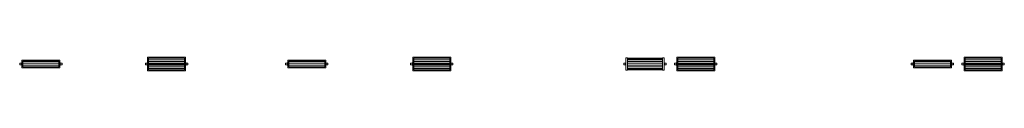
# Model space of a CAD drawing. Units: millimetres. Extents: x 9025 to 17473, y 83 to 9555.
# Drawn here: x 9025 to 16792, y 9446 to 9555 of the extents above; entities that cross this region are included whole.
import ezdxf

# ---------------------------------------------------------------- set-up
doc = ezdxf.new("R2010")
doc.units = ezdxf.units.MM
doc.layers.add('A59----', color=170, linetype='Continuous', lineweight=9)
doc.layers.add('A69-----RefEdit0', color=140, linetype='Continuous', lineweight=35)
pattern_1 = [(180, (-967.707, 0), (-2e-15, -14), [])]
pattern_2 = [(180, (-2656.658, 0), (-2e-15, -14), [])]
pattern_3 = [(180, (-4493.563, 0), (-2e-15, -14), [])]
pattern_4 = [(180, (-6006.757, 0), (-2e-15, -14), [])]

# ---------------------------------------------------------------- blocks, each defined once
blk = doc.blocks.new('Konvektorer TS - TS 0720_1-0-6981-Konvektorer TS 0720')
at = {"layer": 'A59----', "lineweight": 9}
h = blk.add_hatch(dxfattribs=at)
h.set_pattern_fill('FP1_1', color=256, style=0, pattern_type=2)
h.set_pattern_definition([(180, (0, 0), (-2e-15, -14), [])])
h.paths.add_polyline_path([(142, 22), (-142, 22), (-142, -22), (142, -22)], flags=0)
at = {"layer": 'A59----'}
for p, q in [((-167, 7.5), (-167, 6.5)), ((-167, 7.5), (-167, 0)), ((-154.9, 7.5), (-167, 7.5)), ((-154.9, 7.5), (-167, 7.5)), ((-167, 0), (-167, -7.5)), ((-152.9, 9.5), (-152.9, 0)), ((-150, 9.5), (-152.9, 9.5)), ((-150, 9.5), (-152.9, 9.5)), ((-152.9, 0), (-152.9, -9.5)), ((152.9, 9.5), (150, 9.5)), ((152.9, 9.5), (150, 9.5)), ((152.9, 0), (152.9, 9.5)), ((152.9, -9.5), (152.9, 0)), ((167, 7.5), (154.9, 7.5)), ((167, 7.5), (154.9, 7.5)), ((167, 0), (167, 7.5)), ((167, 6.5), (167, 7.5)), ((167, -7.5), (167, 0)), ((-167, -6.5), (-167, -7.5)), ((-167, -7.5), (-154.9, -7.5)), ((-167, -7.5), (-154.9, -7.5)), ((-152.9, -9.5), (-150, -9.5)), ((-152.9, -9.5), (-150, -9.5)), ((150, -9.5), (152.9, -9.5)), ((150, -9.5), (152.9, -9.5)), ((154.9, -7.5), (167, -7.5)), ((154.9, -7.5), (167, -7.5)), ((167, -7.5), (167, -6.5))]:
    blk.add_line(p, q, dxfattribs=at)
at = {"layer": 'A59----', "lineweight": 9}
for p, q in [((150, 30), (-150, 30)), ((-150, 30), (-150, -30)), ((-142, -22), (-142, 22)), ((-142, 22), (142, 22)), ((142, 22), (142, -22)), ((150, -30), (150, 30)), ((-150, -30), (150, -30)), ((142, -22), (-142, -22))]:
    blk.add_line(p, q, dxfattribs=at)
at = {"layer": 'A59----'}
for points in [[(-154.9, 7.5), (-154.8, 7.5), (-154.7, 7.5), (-154.7, 7.5), (-154.6, 7.5), (-154.5, 7.5), (-154.4, 7.6), (-154.3, 7.6), (-154.3, 7.6), (-154.2, 7.6), (-154.1, 7.7), (-154, 7.7), (-154, 7.7), (-153.9, 7.8), (-153.8, 7.8), (-153.8, 7.8), (-153.7, 7.9), (-153.6, 7.9), (-153.6, 8), (-153.5, 8.1), (-153.5, 8.1), (-153.4, 8.2), (-153.4, 8.2), (-153.3, 8.3), (-153.3, 8.4), (-153.2, 8.4), (-153.2, 8.5), (-153.1, 8.6), (-153.1, 8.6), (-153.1, 8.7), (-153, 8.8), (-153, 8.9), (-153, 8.9), (-153, 9), (-152.9, 9.1), (-152.9, 9.2), (-152.9, 9.2), (-152.9, 9.3), (-152.9, 9.4), (-152.9, 9.5), (-152.9, 9.5)], [(-152.9, 9.4), (-152.9, 9.5)], [(152.9, 9.5), (152.9, 9.4), (152.9, 9.3), (152.9, 9.3), (152.9, 9.2), (152.9, 9.1), (153, 9), (153, 8.9), (153, 8.9), (153, 8.8), (153.1, 8.7), (153.1, 8.6), (153.1, 8.6), (153.2, 8.5), (153.2, 8.4), (153.2, 8.4), (153.3, 8.3), (153.3, 8.2), (153.4, 8.2), (153.5, 8.1), (153.5, 8.1), (153.6, 8), (153.6, 8), (153.7, 7.9), (153.8, 7.9), (153.8, 7.8), (153.9, 7.8), (154, 7.7), (154, 7.7), (154.1, 7.7), (154.2, 7.6), (154.3, 7.6), (154.3, 7.6), (154.4, 7.6), (154.5, 7.5), (154.6, 7.5), (154.6, 7.5), (154.7, 7.5), (154.8, 7.5), (154.9, 7.5), (154.9, 7.5)], [(-152.9, -9.5), (-152.9, -9.4), (-152.9, -9.3), (-152.9, -9.3), (-152.9, -9.2), (-152.9, -9.1), (-153, -9), (-153, -8.9), (-153, -8.9), (-153, -8.8), (-153.1, -8.7), (-153.1, -8.6), (-153.1, -8.6), (-153.2, -8.5), (-153.2, -8.4), (-153.2, -8.4), (-153.3, -8.3), (-153.3, -8.2), (-153.4, -8.2), (-153.5, -8.1), (-153.5, -8.1), (-153.6, -8), (-153.6, -8), (-153.7, -7.9), (-153.8, -7.9), (-153.8, -7.8), (-153.9, -7.8), (-154, -7.7), (-154, -7.7), (-154.1, -7.7), (-154.2, -7.6), (-154.3, -7.6), (-154.3, -7.6), (-154.4, -7.6), (-154.5, -7.5), (-154.6, -7.5), (-154.6, -7.5), (-154.7, -7.5), (-154.8, -7.5), (-154.9, -7.5), (-154.9, -7.5)], [(154.9, -7.5), (154.8, -7.5), (154.7, -7.5), (154.7, -7.5), (154.6, -7.5), (154.5, -7.5), (154.4, -7.6), (154.3, -7.6), (154.3, -7.6), (154.2, -7.6), (154.1, -7.7), (154, -7.7), (154, -7.7), (153.9, -7.8), (153.8, -7.8), (153.8, -7.8), (153.7, -7.9), (153.6, -7.9), (153.6, -8), (153.5, -8.1), (153.5, -8.1), (153.4, -8.2), (153.4, -8.2), (153.3, -8.3), (153.3, -8.4), (153.2, -8.4), (153.2, -8.5), (153.1, -8.6), (153.1, -8.6), (153.1, -8.7), (153, -8.8), (153, -8.9), (153, -8.9), (153, -9), (152.9, -9.1), (152.9, -9.2), (152.9, -9.2), (152.9, -9.3), (152.9, -9.4), (152.9, -9.5), (152.9, -9.5)], [(152.9, -9.4), (152.9, -9.5)]]:
    blk.add_lwpolyline(points, dxfattribs=at)
blk = doc.blocks.new('Konvektorer TS - TS 0730_4-0-6981-Konvektorer TS 0730')
at = {"layer": 'A59----', "lineweight": 9}
h = blk.add_hatch(dxfattribs=at)
h.set_pattern_fill('FP4_2', color=256, style=0, pattern_type=2)
h.set_pattern_definition(pattern_1)
h.paths.add_polyline_path([(142, 46.5), (-142, 46.5), (-142, 4), (142, 4)], flags=0)
h = blk.add_hatch(dxfattribs=at)
h.set_pattern_fill('FP4_2', color=256, style=0, pattern_type=2)
h.set_pattern_definition(pattern_1)
h.paths.add_polyline_path([(142, -46.5), (142, -4), (-142, -4), (-142, -46.5)], flags=0)
at = {"layer": 'A59----'}
for p, q in [((-167, 7.5), (-167, 6.5)), ((-167, 7.5), (-167, 0)), ((-154.9, 7.5), (-167, 7.5)), ((-154.9, 7.5), (-167, 7.5)), ((-167, 0), (-167, -7.5)), ((-152.9, 9.5), (-152.9, 0)), ((-150, 9.5), (-152.9, 9.5)), ((-150, 9.5), (-152.9, 9.5)), ((-152.9, 0), (-152.9, -9.5)), ((152.9, 9.5), (150, 9.5)), ((152.9, 9.5), (150, 9.5)), ((152.9, 0), (152.9, 9.5)), ((152.9, -9.5), (152.9, 0)), ((167, 7.5), (154.9, 7.5)), ((167, 7.5), (154.9, 7.5)), ((167, 0), (167, 7.5)), ((167, 6.5), (167, 7.5)), ((167, -7.5), (167, 0)), ((-167, -6.5), (-167, -7.5)), ((-167, -7.5), (-154.9, -7.5)), ((-167, -7.5), (-154.9, -7.5)), ((-152.9, -9.5), (-150, -9.5)), ((-152.9, -9.5), (-150, -9.5)), ((150, -9.5), (152.9, -9.5)), ((150, -9.5), (152.9, -9.5)), ((154.9, -7.5), (167, -7.5)), ((154.9, -7.5), (167, -7.5)), ((167, -7.5), (167, -6.5))]:
    blk.add_line(p, q, dxfattribs=at)
at = {"layer": 'A59----', "lineweight": 9}
for p, q in [((150, 54.5), (-150, 54.5)), ((-150, 54.5), (-150, -54.5)), ((-142, -46.5), (-142, 46.5)), ((-142, 46.5), (142, 46.5)), ((142, 46.5), (-142, 46.5)), ((-142, 46.5), (-142, 4)), ((142, 4), (-142, 4)), ((-142, 4), (-142, -4)), ((-142, 4), (142, 4)), ((142, 46.5), (142, -46.5)), ((142, 4), (142, 46.5)), ((142, -4), (142, 4)), ((150, -54.5), (150, 54.5)), ((-150, -54.5), (150, -54.5)), ((-142, -4), (142, -4)), ((142, -4), (-142, -4)), ((-142, -4), (-142, -46.5)), ((142, -46.5), (-142, -46.5)), ((-142, -46.5), (142, -46.5)), ((142, -46.5), (142, -4))]:
    blk.add_line(p, q, dxfattribs=at)
at = {"layer": 'A59----'}
for points in [[(-154.9, 7.5), (-154.8, 7.5), (-154.7, 7.5), (-154.7, 7.5), (-154.6, 7.5), (-154.5, 7.5), (-154.4, 7.6), (-154.3, 7.6), (-154.3, 7.6), (-154.2, 7.6), (-154.1, 7.7), (-154, 7.7), (-154, 7.7), (-153.9, 7.8), (-153.8, 7.8), (-153.8, 7.8), (-153.7, 7.9), (-153.6, 7.9), (-153.6, 8), (-153.5, 8.1), (-153.5, 8.1), (-153.4, 8.2), (-153.4, 8.2), (-153.3, 8.3), (-153.3, 8.4), (-153.2, 8.4), (-153.2, 8.5), (-153.1, 8.6), (-153.1, 8.6), (-153.1, 8.7), (-153, 8.8), (-153, 8.9), (-153, 8.9), (-153, 9), (-152.9, 9.1), (-152.9, 9.2), (-152.9, 9.2), (-152.9, 9.3), (-152.9, 9.4), (-152.9, 9.5), (-152.9, 9.5)], [(-152.9, 9.4), (-152.9, 9.5)], [(152.9, 9.5), (152.9, 9.4), (152.9, 9.3), (152.9, 9.3), (152.9, 9.2), (152.9, 9.1), (153, 9), (153, 8.9), (153, 8.9), (153, 8.8), (153.1, 8.7), (153.1, 8.6), (153.1, 8.6), (153.2, 8.5), (153.2, 8.4), (153.2, 8.4), (153.3, 8.3), (153.3, 8.2), (153.4, 8.2), (153.5, 8.1), (153.5, 8.1), (153.6, 8), (153.6, 8), (153.7, 7.9), (153.8, 7.9), (153.8, 7.8), (153.9, 7.8), (154, 7.7), (154, 7.7), (154.1, 7.7), (154.2, 7.6), (154.3, 7.6), (154.3, 7.6), (154.4, 7.6), (154.5, 7.5), (154.6, 7.5), (154.6, 7.5), (154.7, 7.5), (154.8, 7.5), (154.9, 7.5), (154.9, 7.5)], [(-152.9, -9.5), (-152.9, -9.4), (-152.9, -9.3), (-152.9, -9.3), (-152.9, -9.2), (-152.9, -9.1), (-153, -9), (-153, -8.9), (-153, -8.9), (-153, -8.8), (-153.1, -8.7), (-153.1, -8.6), (-153.1, -8.6), (-153.2, -8.5), (-153.2, -8.4), (-153.2, -8.4), (-153.3, -8.3), (-153.3, -8.2), (-153.4, -8.2), (-153.5, -8.1), (-153.5, -8.1), (-153.6, -8), (-153.6, -8), (-153.7, -7.9), (-153.8, -7.9), (-153.8, -7.8), (-153.9, -7.8), (-154, -7.7), (-154, -7.7), (-154.1, -7.7), (-154.2, -7.6), (-154.3, -7.6), (-154.3, -7.6), (-154.4, -7.6), (-154.5, -7.5), (-154.6, -7.5), (-154.6, -7.5), (-154.7, -7.5), (-154.8, -7.5), (-154.9, -7.5), (-154.9, -7.5)], [(154.9, -7.5), (154.8, -7.5), (154.7, -7.5), (154.7, -7.5), (154.6, -7.5), (154.5, -7.5), (154.4, -7.6), (154.3, -7.6), (154.3, -7.6), (154.2, -7.6), (154.1, -7.7), (154, -7.7), (154, -7.7), (153.9, -7.8), (153.8, -7.8), (153.8, -7.8), (153.7, -7.9), (153.6, -7.9), (153.6, -8), (153.5, -8.1), (153.5, -8.1), (153.4, -8.2), (153.4, -8.2), (153.3, -8.3), (153.3, -8.4), (153.2, -8.4), (153.2, -8.5), (153.1, -8.6), (153.1, -8.6), (153.1, -8.7), (153, -8.8), (153, -8.9), (153, -8.9), (153, -9), (152.9, -9.1), (152.9, -9.2), (152.9, -9.2), (152.9, -9.3), (152.9, -9.4), (152.9, -9.5), (152.9, -9.5)], [(152.9, -9.4), (152.9, -9.5)]]:
    blk.add_lwpolyline(points, dxfattribs=at)
blk = doc.blocks.new('Konvektorer TS - TS 1420_7-0-6981-Konvektorer TS 1420')
at = {"layer": 'A59----', "lineweight": 9}
h = blk.add_hatch(dxfattribs=at)
h.set_pattern_fill('FP7_3', color=256, style=0, pattern_type=2)
h.set_pattern_definition([(180, (-1682.374, 0), (-2e-15, -14), [])])
h.paths.add_polyline_path([(142, 22), (-142, 22), (-142, -22), (142, -22)], flags=0)
at = {"layer": 'A59----'}
for p, q in [((-167, 7.5), (-167, 6.5)), ((-167, 7.5), (-167, 0)), ((-154.9, 7.5), (-167, 7.5)), ((-154.9, 7.5), (-167, 7.5)), ((-167, 0), (-167, -7.5)), ((-152.9, 9.5), (-152.9, 0)), ((-150, 9.5), (-152.9, 9.5)), ((-150, 9.5), (-152.9, 9.5)), ((-152.9, 0), (-152.9, -9.5)), ((152.9, 9.5), (150, 9.5)), ((152.9, 9.5), (150, 9.5)), ((152.9, 0), (152.9, 9.5)), ((152.9, -9.5), (152.9, 0)), ((167, 7.5), (154.9, 7.5)), ((167, 7.5), (154.9, 7.5)), ((167, 0), (167, 7.5)), ((167, 6.5), (167, 7.5)), ((167, -7.5), (167, 0)), ((-167, -6.5), (-167, -7.5)), ((-167, -7.5), (-154.9, -7.5)), ((-167, -7.5), (-154.9, -7.5)), ((-152.9, -9.5), (-150, -9.5)), ((-152.9, -9.5), (-150, -9.5)), ((150, -9.5), (152.9, -9.5)), ((150, -9.5), (152.9, -9.5)), ((154.9, -7.5), (167, -7.5)), ((154.9, -7.5), (167, -7.5)), ((167, -7.5), (167, -6.5))]:
    blk.add_line(p, q, dxfattribs=at)
at = {"layer": 'A59----', "lineweight": 9}
for p, q in [((150, 30), (-150, 30)), ((-150, 30), (-150, -30)), ((-142, -22), (-142, 22)), ((-142, 22), (142, 22)), ((142, 22), (142, -22)), ((150, -30), (150, 30)), ((-150, -30), (150, -30)), ((142, -22), (-142, -22))]:
    blk.add_line(p, q, dxfattribs=at)
at = {"layer": 'A59----'}
for points in [[(-154.9, 7.5), (-154.8, 7.5), (-154.7, 7.5), (-154.7, 7.5), (-154.6, 7.5), (-154.5, 7.5), (-154.4, 7.6), (-154.3, 7.6), (-154.3, 7.6), (-154.2, 7.6), (-154.1, 7.7), (-154, 7.7), (-154, 7.7), (-153.9, 7.8), (-153.8, 7.8), (-153.8, 7.8), (-153.7, 7.9), (-153.6, 7.9), (-153.6, 8), (-153.5, 8.1), (-153.5, 8.1), (-153.4, 8.2), (-153.4, 8.2), (-153.3, 8.3), (-153.3, 8.4), (-153.2, 8.4), (-153.2, 8.5), (-153.1, 8.6), (-153.1, 8.6), (-153.1, 8.7), (-153, 8.8), (-153, 8.9), (-153, 8.9), (-153, 9), (-152.9, 9.1), (-152.9, 9.2), (-152.9, 9.2), (-152.9, 9.3), (-152.9, 9.4), (-152.9, 9.5), (-152.9, 9.5)], [(-152.9, 9.4), (-152.9, 9.5)], [(152.9, 9.5), (152.9, 9.4), (152.9, 9.3), (152.9, 9.3), (152.9, 9.2), (152.9, 9.1), (153, 9), (153, 8.9), (153, 8.9), (153, 8.8), (153.1, 8.7), (153.1, 8.6), (153.1, 8.6), (153.2, 8.5), (153.2, 8.4), (153.2, 8.4), (153.3, 8.3), (153.3, 8.2), (153.4, 8.2), (153.5, 8.1), (153.5, 8.1), (153.6, 8), (153.6, 8), (153.7, 7.9), (153.8, 7.9), (153.8, 7.8), (153.9, 7.8), (154, 7.7), (154, 7.7), (154.1, 7.7), (154.2, 7.6), (154.3, 7.6), (154.3, 7.6), (154.4, 7.6), (154.5, 7.5), (154.6, 7.5), (154.6, 7.5), (154.7, 7.5), (154.8, 7.5), (154.9, 7.5), (154.9, 7.5)], [(-152.9, -9.5), (-152.9, -9.4), (-152.9, -9.3), (-152.9, -9.3), (-152.9, -9.2), (-152.9, -9.1), (-153, -9), (-153, -8.9), (-153, -8.9), (-153, -8.8), (-153.1, -8.7), (-153.1, -8.6), (-153.1, -8.6), (-153.2, -8.5), (-153.2, -8.4), (-153.2, -8.4), (-153.3, -8.3), (-153.3, -8.2), (-153.4, -8.2), (-153.5, -8.1), (-153.5, -8.1), (-153.6, -8), (-153.6, -8), (-153.7, -7.9), (-153.8, -7.9), (-153.8, -7.8), (-153.9, -7.8), (-154, -7.7), (-154, -7.7), (-154.1, -7.7), (-154.2, -7.6), (-154.3, -7.6), (-154.3, -7.6), (-154.4, -7.6), (-154.5, -7.5), (-154.6, -7.5), (-154.6, -7.5), (-154.7, -7.5), (-154.8, -7.5), (-154.9, -7.5), (-154.9, -7.5)], [(154.9, -7.5), (154.8, -7.5), (154.7, -7.5), (154.7, -7.5), (154.6, -7.5), (154.5, -7.5), (154.4, -7.6), (154.3, -7.6), (154.3, -7.6), (154.2, -7.6), (154.1, -7.7), (154, -7.7), (154, -7.7), (153.9, -7.8), (153.8, -7.8), (153.8, -7.8), (153.7, -7.9), (153.6, -7.9), (153.6, -8), (153.5, -8.1), (153.5, -8.1), (153.4, -8.2), (153.4, -8.2), (153.3, -8.3), (153.3, -8.4), (153.2, -8.4), (153.2, -8.5), (153.1, -8.6), (153.1, -8.6), (153.1, -8.7), (153, -8.8), (153, -8.9), (153, -8.9), (153, -9), (152.9, -9.1), (152.9, -9.2), (152.9, -9.2), (152.9, -9.3), (152.9, -9.4), (152.9, -9.5), (152.9, -9.5)], [(152.9, -9.4), (152.9, -9.5)]]:
    blk.add_lwpolyline(points, dxfattribs=at)
blk = doc.blocks.new('Konvektorer TS - TS 1430_10-0-6981-Konvektorer TS 1430')
at = {"layer": 'A59----', "lineweight": 9}
h = blk.add_hatch(dxfattribs=at)
h.set_pattern_fill('FP10_4', color=256, style=0, pattern_type=2)
h.set_pattern_definition(pattern_2)
h.paths.add_polyline_path([(142, 46.5), (-142, 46.5), (-142, 4), (142, 4)], flags=0)
h = blk.add_hatch(dxfattribs=at)
h.set_pattern_fill('FP10_4', color=256, style=0, pattern_type=2)
h.set_pattern_definition(pattern_2)
h.paths.add_polyline_path([(142, -46.5), (142, -4), (-142, -4), (-142, -46.5)], flags=0)
at = {"layer": 'A59----'}
for p, q in [((-167, 7.5), (-167, 6.5)), ((-167, 7.5), (-167, 0)), ((-154.9, 7.5), (-167, 7.5)), ((-154.9, 7.5), (-167, 7.5)), ((-167, 0), (-167, -7.5)), ((-152.9, 9.5), (-152.9, 0)), ((-150, 9.5), (-152.9, 9.5)), ((-150, 9.5), (-152.9, 9.5)), ((-152.9, 0), (-152.9, -9.5)), ((152.9, 9.5), (150, 9.5)), ((152.9, 9.5), (150, 9.5)), ((152.9, 0), (152.9, 9.5)), ((152.9, -9.5), (152.9, 0)), ((167, 7.5), (154.9, 7.5)), ((167, 7.5), (154.9, 7.5)), ((167, 0), (167, 7.5)), ((167, 6.5), (167, 7.5)), ((167, -7.5), (167, 0)), ((-167, -6.5), (-167, -7.5)), ((-167, -7.5), (-154.9, -7.5)), ((-167, -7.5), (-154.9, -7.5)), ((-152.9, -9.5), (-150, -9.5)), ((-152.9, -9.5), (-150, -9.5)), ((150, -9.5), (152.9, -9.5)), ((150, -9.5), (152.9, -9.5)), ((154.9, -7.5), (167, -7.5)), ((154.9, -7.5), (167, -7.5)), ((167, -7.5), (167, -6.5))]:
    blk.add_line(p, q, dxfattribs=at)
at = {"layer": 'A59----', "lineweight": 9}
for p, q in [((150, 54.5), (-150, 54.5)), ((-150, 54.5), (-150, -54.5)), ((-142, -46.5), (-142, 46.5)), ((-142, 46.5), (142, 46.5)), ((142, 46.5), (-142, 46.5)), ((-142, 46.5), (-142, 4)), ((142, 4), (-142, 4)), ((-142, 4), (-142, -4)), ((-142, 4), (142, 4)), ((142, 46.5), (142, -46.5)), ((142, 4), (142, 46.5)), ((142, -4), (142, 4)), ((150, -54.5), (150, 54.5)), ((-150, -54.5), (150, -54.5)), ((-142, -4), (142, -4)), ((142, -4), (-142, -4)), ((-142, -4), (-142, -46.5)), ((142, -46.5), (-142, -46.5)), ((-142, -46.5), (142, -46.5)), ((142, -46.5), (142, -4))]:
    blk.add_line(p, q, dxfattribs=at)
at = {"layer": 'A59----'}
for points in [[(-154.9, 7.5), (-154.8, 7.5), (-154.7, 7.5), (-154.7, 7.5), (-154.6, 7.5), (-154.5, 7.5), (-154.4, 7.6), (-154.3, 7.6), (-154.3, 7.6), (-154.2, 7.6), (-154.1, 7.7), (-154, 7.7), (-154, 7.7), (-153.9, 7.8), (-153.8, 7.8), (-153.8, 7.8), (-153.7, 7.9), (-153.6, 7.9), (-153.6, 8), (-153.5, 8.1), (-153.5, 8.1), (-153.4, 8.2), (-153.4, 8.2), (-153.3, 8.3), (-153.3, 8.4), (-153.2, 8.4), (-153.2, 8.5), (-153.1, 8.6), (-153.1, 8.6), (-153.1, 8.7), (-153, 8.8), (-153, 8.9), (-153, 8.9), (-153, 9), (-152.9, 9.1), (-152.9, 9.2), (-152.9, 9.2), (-152.9, 9.3), (-152.9, 9.4), (-152.9, 9.5), (-152.9, 9.5)], [(-152.9, 9.4), (-152.9, 9.5)], [(152.9, 9.5), (152.9, 9.4), (152.9, 9.3), (152.9, 9.3), (152.9, 9.2), (152.9, 9.1), (153, 9), (153, 8.9), (153, 8.9), (153, 8.8), (153.1, 8.7), (153.1, 8.6), (153.1, 8.6), (153.2, 8.5), (153.2, 8.4), (153.2, 8.4), (153.3, 8.3), (153.3, 8.2), (153.4, 8.2), (153.5, 8.1), (153.5, 8.1), (153.6, 8), (153.6, 8), (153.7, 7.9), (153.8, 7.9), (153.8, 7.8), (153.9, 7.8), (154, 7.7), (154, 7.7), (154.1, 7.7), (154.2, 7.6), (154.3, 7.6), (154.3, 7.6), (154.4, 7.6), (154.5, 7.5), (154.6, 7.5), (154.6, 7.5), (154.7, 7.5), (154.8, 7.5), (154.9, 7.5), (154.9, 7.5)], [(-152.9, -9.5), (-152.9, -9.4), (-152.9, -9.3), (-152.9, -9.3), (-152.9, -9.2), (-152.9, -9.1), (-153, -9), (-153, -8.9), (-153, -8.9), (-153, -8.8), (-153.1, -8.7), (-153.1, -8.6), (-153.1, -8.6), (-153.2, -8.5), (-153.2, -8.4), (-153.2, -8.4), (-153.3, -8.3), (-153.3, -8.2), (-153.4, -8.2), (-153.5, -8.1), (-153.5, -8.1), (-153.6, -8), (-153.6, -8), (-153.7, -7.9), (-153.8, -7.9), (-153.8, -7.8), (-153.9, -7.8), (-154, -7.7), (-154, -7.7), (-154.1, -7.7), (-154.2, -7.6), (-154.3, -7.6), (-154.3, -7.6), (-154.4, -7.6), (-154.5, -7.5), (-154.6, -7.5), (-154.6, -7.5), (-154.7, -7.5), (-154.8, -7.5), (-154.9, -7.5), (-154.9, -7.5)], [(154.9, -7.5), (154.8, -7.5), (154.7, -7.5), (154.7, -7.5), (154.6, -7.5), (154.5, -7.5), (154.4, -7.6), (154.3, -7.6), (154.3, -7.6), (154.2, -7.6), (154.1, -7.7), (154, -7.7), (154, -7.7), (153.9, -7.8), (153.8, -7.8), (153.8, -7.8), (153.7, -7.9), (153.6, -7.9), (153.6, -8), (153.5, -8.1), (153.5, -8.1), (153.4, -8.2), (153.4, -8.2), (153.3, -8.3), (153.3, -8.4), (153.2, -8.4), (153.2, -8.5), (153.1, -8.6), (153.1, -8.6), (153.1, -8.7), (153, -8.8), (153, -8.9), (153, -8.9), (153, -9), (152.9, -9.1), (152.9, -9.2), (152.9, -9.2), (152.9, -9.3), (152.9, -9.4), (152.9, -9.5), (152.9, -9.5)], [(152.9, -9.4), (152.9, -9.5)]]:
    blk.add_lwpolyline(points, dxfattribs=at)
blk = doc.blocks.new('Konvektorer CX - CX 2120_15-0-6981-Konvektorer TS 2120')
at = {"layer": 'A59----', "lineweight": 9}
h = blk.add_hatch(dxfattribs=at)
h.set_pattern_fill('FP15_5', color=256, style=0, pattern_type=2)
h.set_pattern_definition([(180, (-2934.108, 0), (-2e-15, -14), [])])
h.paths.add_polyline_path([(139, 38.5), (-139, 38.5), (-139, -38.5), (139, -38.5)], flags=0)
at = {"layer": 'A59----'}
for p, q in [((-167, 7.5), (-167, 0)), ((-167, 7.5), (-167, 6.5)), ((-154.9, 7.5), (-167, 7.5)), ((-154.9, 7.5), (-167, 7.5)), ((-167, 0), (-167, -7.5)), ((-152.9, 9.5), (-152.9, 0)), ((-150, 9.5), (-152.9, 9.5)), ((-150, 9.5), (-152.9, 9.5)), ((-152.9, 0), (-152.9, -9.5)), ((152.9, 9.5), (150, 9.5)), ((152.9, 9.5), (150, 9.5)), ((152.9, 0), (152.9, 9.5)), ((167, 7.5), (154.9, 7.5)), ((167, 7.5), (154.9, 7.5)), ((167, 0), (167, 7.5)), ((167, 6.5), (167, 7.5)), ((-167, -6.5), (-167, -7.5)), ((-167, -7.5), (-154.9, -7.5)), ((-167, -7.5), (-154.9, -7.5)), ((-152.9, -9.5), (-150, -9.5)), ((-152.9, -9.5), (-150, -9.5)), ((150, -9.5), (152.9, -9.5)), ((150, -9.5), (152.9, -9.5)), ((152.9, -9.5), (152.9, 0)), ((154.9, -7.5), (167, -7.5)), ((154.9, -7.5), (167, -7.5)), ((167, -7.5), (167, 0)), ((167, -7.5), (167, -6.5))]:
    blk.add_line(p, q, dxfattribs=at)
at = {"layer": 'A59----', "lineweight": 9}
for p, q in [((-150, 48), (-150, -48)), ((-139, 48), (-150, 48)), ((-139, -48), (-139, 48)), ((139, 46.5), (-139, 46.5)), ((-139, 46.5), (-139, 38.5)), ((-139, 38.5), (139, 38.5)), ((150, 48), (139, 48)), ((139, 48), (139, -48)), ((139, 38.5), (139, 46.5)), ((150, -48), (150, 48)), ((-150, -48), (-139, -48)), ((139, -38.5), (-139, -38.5)), ((-139, -38.5), (-139, -46.5)), ((-139, -46.5), (139, -46.5)), ((139, -46.5), (139, -38.5)), ((139, -48), (150, -48))]:
    blk.add_line(p, q, dxfattribs=at)
at = {"layer": 'A59----'}
for points in [[(-154.9, 7.5), (-154.8, 7.5), (-154.7, 7.5), (-154.7, 7.5), (-154.6, 7.5), (-154.5, 7.5), (-154.4, 7.6), (-154.3, 7.6), (-154.3, 7.6), (-154.2, 7.6), (-154.1, 7.7), (-154, 7.7), (-154, 7.7), (-153.9, 7.8), (-153.8, 7.8), (-153.8, 7.8), (-153.7, 7.9), (-153.6, 7.9), (-153.6, 8), (-153.5, 8.1), (-153.5, 8.1), (-153.4, 8.2), (-153.4, 8.2), (-153.3, 8.3), (-153.3, 8.4), (-153.2, 8.4), (-153.2, 8.5), (-153.1, 8.6), (-153.1, 8.6), (-153.1, 8.7), (-153, 8.8), (-153, 8.9), (-153, 8.9), (-153, 9), (-152.9, 9.1), (-152.9, 9.2), (-152.9, 9.2), (-152.9, 9.3), (-152.9, 9.4), (-152.9, 9.5), (-152.9, 9.5)], [(-152.9, 9.4), (-152.9, 9.5)], [(152.9, 9.5), (152.9, 9.4), (152.9, 9.3), (152.9, 9.3), (152.9, 9.2), (152.9, 9.1), (153, 9), (153, 8.9), (153, 8.9), (153, 8.8), (153.1, 8.7), (153.1, 8.6), (153.1, 8.6), (153.2, 8.5), (153.2, 8.4), (153.2, 8.4), (153.3, 8.3), (153.3, 8.2), (153.4, 8.2), (153.5, 8.1), (153.5, 8.1), (153.6, 8), (153.6, 8), (153.7, 7.9), (153.8, 7.9), (153.8, 7.8), (153.9, 7.8), (154, 7.7), (154, 7.7), (154.1, 7.7), (154.2, 7.6), (154.3, 7.6), (154.3, 7.6), (154.4, 7.6), (154.5, 7.5), (154.6, 7.5), (154.6, 7.5), (154.7, 7.5), (154.8, 7.5), (154.9, 7.5), (154.9, 7.5)], [(-152.9, -9.5), (-152.9, -9.4), (-152.9, -9.3), (-152.9, -9.3), (-152.9, -9.2), (-152.9, -9.1), (-153, -9), (-153, -8.9), (-153, -8.9), (-153, -8.8), (-153.1, -8.7), (-153.1, -8.6), (-153.1, -8.6), (-153.2, -8.5), (-153.2, -8.4), (-153.2, -8.4), (-153.3, -8.3), (-153.3, -8.2), (-153.4, -8.2), (-153.5, -8.1), (-153.5, -8.1), (-153.6, -8), (-153.6, -8), (-153.7, -7.9), (-153.8, -7.9), (-153.8, -7.8), (-153.9, -7.8), (-154, -7.7), (-154, -7.7), (-154.1, -7.7), (-154.2, -7.6), (-154.3, -7.6), (-154.3, -7.6), (-154.4, -7.6), (-154.5, -7.5), (-154.6, -7.5), (-154.6, -7.5), (-154.7, -7.5), (-154.8, -7.5), (-154.9, -7.5), (-154.9, -7.5)], [(154.9, -7.5), (154.8, -7.5), (154.7, -7.5), (154.7, -7.5), (154.6, -7.5), (154.5, -7.5), (154.4, -7.6), (154.3, -7.6), (154.3, -7.6), (154.2, -7.6), (154.1, -7.7), (154, -7.7), (154, -7.7), (153.9, -7.8), (153.8, -7.8), (153.8, -7.8), (153.7, -7.9), (153.6, -7.9), (153.6, -8), (153.5, -8.1), (153.5, -8.1), (153.4, -8.2), (153.4, -8.2), (153.3, -8.3), (153.3, -8.4), (153.2, -8.4), (153.2, -8.5), (153.1, -8.6), (153.1, -8.6), (153.1, -8.7), (153, -8.8), (153, -8.9), (153, -8.9), (153, -9), (152.9, -9.1), (152.9, -9.2), (152.9, -9.2), (152.9, -9.3), (152.9, -9.4), (152.9, -9.5), (152.9, -9.5)], [(152.9, -9.4), (152.9, -9.5)]]:
    blk.add_lwpolyline(points, dxfattribs=at)
blk = doc.blocks.new('Konvektorer TS - TS 2130_16-0-6981-Konvektorer TS 2130')
at = {"layer": 'A59----', "lineweight": 9}
h = blk.add_hatch(dxfattribs=at)
h.set_pattern_fill('FP16_6', color=256, style=0, pattern_type=2)
h.set_pattern_definition(pattern_3)
h.paths.add_polyline_path([(142, 46.5), (-142, 46.5), (-142, 4), (142, 4)], flags=0)
h = blk.add_hatch(dxfattribs=at)
h.set_pattern_fill('FP16_6', color=256, style=0, pattern_type=2)
h.set_pattern_definition(pattern_3)
h.paths.add_polyline_path([(142, -46.5), (142, -4), (-142, -4), (-142, -46.5)], flags=0)
at = {"layer": 'A59----'}
for p, q in [((-167, 7.5), (-167, 6.5)), ((-167, 7.5), (-167, 0)), ((-154.9, 7.5), (-167, 7.5)), ((-154.9, 7.5), (-167, 7.5)), ((-167, 0), (-167, -7.5)), ((-152.9, 9.5), (-152.9, 0)), ((-150, 9.5), (-152.9, 9.5)), ((-150, 9.5), (-152.9, 9.5)), ((-152.9, 0), (-152.9, -9.5)), ((152.9, 9.5), (150, 9.5)), ((152.9, 9.5), (150, 9.5)), ((152.9, 0), (152.9, 9.5)), ((152.9, -9.5), (152.9, 0)), ((167, 7.5), (154.9, 7.5)), ((167, 7.5), (154.9, 7.5)), ((167, 0), (167, 7.5)), ((167, 6.5), (167, 7.5)), ((167, -7.5), (167, 0)), ((-167, -6.5), (-167, -7.5)), ((-167, -7.5), (-154.9, -7.5)), ((-167, -7.5), (-154.9, -7.5)), ((-152.9, -9.5), (-150, -9.5)), ((-152.9, -9.5), (-150, -9.5)), ((150, -9.5), (152.9, -9.5)), ((150, -9.5), (152.9, -9.5)), ((154.9, -7.5), (167, -7.5)), ((154.9, -7.5), (167, -7.5)), ((167, -7.5), (167, -6.5))]:
    blk.add_line(p, q, dxfattribs=at)
at = {"layer": 'A59----', "lineweight": 9}
for p, q in [((150, 54.5), (-150, 54.5)), ((-150, 54.5), (-150, -54.5)), ((-142, -46.5), (-142, 46.5)), ((-142, 46.5), (142, 46.5)), ((142, 46.5), (-142, 46.5)), ((-142, 46.5), (-142, 4)), ((142, 4), (-142, 4)), ((-142, 4), (-142, -4)), ((-142, 4), (142, 4)), ((142, 46.5), (142, -46.5)), ((142, 4), (142, 46.5)), ((142, -4), (142, 4)), ((150, -54.5), (150, 54.5)), ((-150, -54.5), (150, -54.5)), ((-142, -4), (142, -4)), ((142, -4), (-142, -4)), ((-142, -4), (-142, -46.5)), ((142, -46.5), (-142, -46.5)), ((-142, -46.5), (142, -46.5)), ((142, -46.5), (142, -4))]:
    blk.add_line(p, q, dxfattribs=at)
at = {"layer": 'A59----'}
for points in [[(-154.9, 7.5), (-154.8, 7.5), (-154.7, 7.5), (-154.7, 7.5), (-154.6, 7.5), (-154.5, 7.5), (-154.4, 7.6), (-154.3, 7.6), (-154.3, 7.6), (-154.2, 7.6), (-154.1, 7.7), (-154, 7.7), (-154, 7.7), (-153.9, 7.8), (-153.8, 7.8), (-153.8, 7.8), (-153.7, 7.9), (-153.6, 7.9), (-153.6, 8), (-153.5, 8.1), (-153.5, 8.1), (-153.4, 8.2), (-153.4, 8.2), (-153.3, 8.3), (-153.3, 8.4), (-153.2, 8.4), (-153.2, 8.5), (-153.1, 8.6), (-153.1, 8.6), (-153.1, 8.7), (-153, 8.8), (-153, 8.9), (-153, 8.9), (-153, 9), (-152.9, 9.1), (-152.9, 9.2), (-152.9, 9.2), (-152.9, 9.3), (-152.9, 9.4), (-152.9, 9.5), (-152.9, 9.5)], [(-152.9, 9.4), (-152.9, 9.5)], [(152.9, 9.5), (152.9, 9.4), (152.9, 9.3), (152.9, 9.3), (152.9, 9.2), (152.9, 9.1), (153, 9), (153, 8.9), (153, 8.9), (153, 8.8), (153.1, 8.7), (153.1, 8.6), (153.1, 8.6), (153.2, 8.5), (153.2, 8.4), (153.2, 8.4), (153.3, 8.3), (153.3, 8.2), (153.4, 8.2), (153.5, 8.1), (153.5, 8.1), (153.6, 8), (153.6, 8), (153.7, 7.9), (153.8, 7.9), (153.8, 7.8), (153.9, 7.8), (154, 7.7), (154, 7.7), (154.1, 7.7), (154.2, 7.6), (154.3, 7.6), (154.3, 7.6), (154.4, 7.6), (154.5, 7.5), (154.6, 7.5), (154.6, 7.5), (154.7, 7.5), (154.8, 7.5), (154.9, 7.5), (154.9, 7.5)], [(-152.9, -9.5), (-152.9, -9.4), (-152.9, -9.3), (-152.9, -9.3), (-152.9, -9.2), (-152.9, -9.1), (-153, -9), (-153, -8.9), (-153, -8.9), (-153, -8.8), (-153.1, -8.7), (-153.1, -8.6), (-153.1, -8.6), (-153.2, -8.5), (-153.2, -8.4), (-153.2, -8.4), (-153.3, -8.3), (-153.3, -8.2), (-153.4, -8.2), (-153.5, -8.1), (-153.5, -8.1), (-153.6, -8), (-153.6, -8), (-153.7, -7.9), (-153.8, -7.9), (-153.8, -7.8), (-153.9, -7.8), (-154, -7.7), (-154, -7.7), (-154.1, -7.7), (-154.2, -7.6), (-154.3, -7.6), (-154.3, -7.6), (-154.4, -7.6), (-154.5, -7.5), (-154.6, -7.5), (-154.6, -7.5), (-154.7, -7.5), (-154.8, -7.5), (-154.9, -7.5), (-154.9, -7.5)], [(154.9, -7.5), (154.8, -7.5), (154.7, -7.5), (154.7, -7.5), (154.6, -7.5), (154.5, -7.5), (154.4, -7.6), (154.3, -7.6), (154.3, -7.6), (154.2, -7.6), (154.1, -7.7), (154, -7.7), (154, -7.7), (153.9, -7.8), (153.8, -7.8), (153.8, -7.8), (153.7, -7.9), (153.6, -7.9), (153.6, -8), (153.5, -8.1), (153.5, -8.1), (153.4, -8.2), (153.4, -8.2), (153.3, -8.3), (153.3, -8.4), (153.2, -8.4), (153.2, -8.5), (153.1, -8.6), (153.1, -8.6), (153.1, -8.7), (153, -8.8), (153, -8.9), (153, -8.9), (153, -9), (152.9, -9.1), (152.9, -9.2), (152.9, -9.2), (152.9, -9.3), (152.9, -9.4), (152.9, -9.5), (152.9, -9.5)], [(152.9, -9.4), (152.9, -9.5)]]:
    blk.add_lwpolyline(points, dxfattribs=at)
blk = doc.blocks.new('Konvektorer TS - TS 2820_21-0-6981-Konvektorer TS 2820')
at = {"layer": 'A59----', "lineweight": 9}
h = blk.add_hatch(dxfattribs=at)
h.set_pattern_fill('FP21_7', color=256, style=0, pattern_type=2)
h.set_pattern_definition([(180, (-4447.301, 0), (-2e-15, -14), [])])
h.paths.add_polyline_path([(142, 22), (-142, 22), (-142, -22), (142, -22)], flags=0)
at = {"layer": 'A59----'}
for p, q in [((-167, 7.5), (-167, 6.5)), ((-167, 7.5), (-167, 0)), ((-154.9, 7.5), (-167, 7.5)), ((-154.9, 7.5), (-167, 7.5)), ((-167, 0), (-167, -7.5)), ((-152.9, 9.5), (-152.9, 0)), ((-150, 9.5), (-152.9, 9.5)), ((-150, 9.5), (-152.9, 9.5)), ((-152.9, 0), (-152.9, -9.5)), ((152.9, 9.5), (150, 9.5)), ((152.9, 9.5), (150, 9.5)), ((152.9, 0), (152.9, 9.5)), ((152.9, -9.5), (152.9, 0)), ((167, 7.5), (154.9, 7.5)), ((167, 7.5), (154.9, 7.5)), ((167, 0), (167, 7.5)), ((167, 6.5), (167, 7.5)), ((167, -7.5), (167, 0)), ((-167, -6.5), (-167, -7.5)), ((-167, -7.5), (-154.9, -7.5)), ((-167, -7.5), (-154.9, -7.5)), ((-152.9, -9.5), (-150, -9.5)), ((-152.9, -9.5), (-150, -9.5)), ((150, -9.5), (152.9, -9.5)), ((150, -9.5), (152.9, -9.5)), ((154.9, -7.5), (167, -7.5)), ((154.9, -7.5), (167, -7.5)), ((167, -7.5), (167, -6.5))]:
    blk.add_line(p, q, dxfattribs=at)
at = {"layer": 'A59----', "lineweight": 9}
for p, q in [((150, 30), (-150, 30)), ((-150, 30), (-150, -30)), ((-142, -22), (-142, 22)), ((-142, 22), (142, 22)), ((142, 22), (142, -22)), ((150, -30), (150, 30)), ((-150, -30), (150, -30)), ((142, -22), (-142, -22))]:
    blk.add_line(p, q, dxfattribs=at)
at = {"layer": 'A59----'}
for points in [[(-154.9, 7.5), (-154.8, 7.5), (-154.7, 7.5), (-154.7, 7.5), (-154.6, 7.5), (-154.5, 7.5), (-154.4, 7.6), (-154.3, 7.6), (-154.3, 7.6), (-154.2, 7.6), (-154.1, 7.7), (-154, 7.7), (-154, 7.7), (-153.9, 7.8), (-153.8, 7.8), (-153.8, 7.8), (-153.7, 7.9), (-153.6, 7.9), (-153.6, 8), (-153.5, 8.1), (-153.5, 8.1), (-153.4, 8.2), (-153.4, 8.2), (-153.3, 8.3), (-153.3, 8.4), (-153.2, 8.4), (-153.2, 8.5), (-153.1, 8.6), (-153.1, 8.6), (-153.1, 8.7), (-153, 8.8), (-153, 8.9), (-153, 8.9), (-153, 9), (-152.9, 9.1), (-152.9, 9.2), (-152.9, 9.2), (-152.9, 9.3), (-152.9, 9.4), (-152.9, 9.5), (-152.9, 9.5)], [(-152.9, 9.4), (-152.9, 9.5)], [(152.9, 9.5), (152.9, 9.4), (152.9, 9.3), (152.9, 9.3), (152.9, 9.2), (152.9, 9.1), (153, 9), (153, 8.9), (153, 8.9), (153, 8.8), (153.1, 8.7), (153.1, 8.6), (153.1, 8.6), (153.2, 8.5), (153.2, 8.4), (153.2, 8.4), (153.3, 8.3), (153.3, 8.2), (153.4, 8.2), (153.5, 8.1), (153.5, 8.1), (153.6, 8), (153.6, 8), (153.7, 7.9), (153.8, 7.9), (153.8, 7.8), (153.9, 7.8), (154, 7.7), (154, 7.7), (154.1, 7.7), (154.2, 7.6), (154.3, 7.6), (154.3, 7.6), (154.4, 7.6), (154.5, 7.5), (154.6, 7.5), (154.6, 7.5), (154.7, 7.5), (154.8, 7.5), (154.9, 7.5), (154.9, 7.5)], [(-152.9, -9.5), (-152.9, -9.4), (-152.9, -9.3), (-152.9, -9.3), (-152.9, -9.2), (-152.9, -9.1), (-153, -9), (-153, -8.9), (-153, -8.9), (-153, -8.8), (-153.1, -8.7), (-153.1, -8.6), (-153.1, -8.6), (-153.2, -8.5), (-153.2, -8.4), (-153.2, -8.4), (-153.3, -8.3), (-153.3, -8.2), (-153.4, -8.2), (-153.5, -8.1), (-153.5, -8.1), (-153.6, -8), (-153.6, -8), (-153.7, -7.9), (-153.8, -7.9), (-153.8, -7.8), (-153.9, -7.8), (-154, -7.7), (-154, -7.7), (-154.1, -7.7), (-154.2, -7.6), (-154.3, -7.6), (-154.3, -7.6), (-154.4, -7.6), (-154.5, -7.5), (-154.6, -7.5), (-154.6, -7.5), (-154.7, -7.5), (-154.8, -7.5), (-154.9, -7.5), (-154.9, -7.5)], [(154.9, -7.5), (154.8, -7.5), (154.7, -7.5), (154.7, -7.5), (154.6, -7.5), (154.5, -7.5), (154.4, -7.6), (154.3, -7.6), (154.3, -7.6), (154.2, -7.6), (154.1, -7.7), (154, -7.7), (154, -7.7), (153.9, -7.8), (153.8, -7.8), (153.8, -7.8), (153.7, -7.9), (153.6, -7.9), (153.6, -8), (153.5, -8.1), (153.5, -8.1), (153.4, -8.2), (153.4, -8.2), (153.3, -8.3), (153.3, -8.4), (153.2, -8.4), (153.2, -8.5), (153.1, -8.6), (153.1, -8.6), (153.1, -8.7), (153, -8.8), (153, -8.9), (153, -8.9), (153, -9), (152.9, -9.1), (152.9, -9.2), (152.9, -9.2), (152.9, -9.3), (152.9, -9.4), (152.9, -9.5), (152.9, -9.5)], [(152.9, -9.4), (152.9, -9.5)]]:
    blk.add_lwpolyline(points, dxfattribs=at)
blk = doc.blocks.new('Konvektorer TS - TS 2830_22-0-6981-Konvektorer TS 2830')
at = {"layer": 'A59----', "lineweight": 9}
h = blk.add_hatch(dxfattribs=at)
h.set_pattern_fill('FP22_8', color=256, style=0, pattern_type=2)
h.set_pattern_definition(pattern_4)
h.paths.add_polyline_path([(142, 46.5), (-142, 46.5), (-142, 4), (142, 4)], flags=0)
h = blk.add_hatch(dxfattribs=at)
h.set_pattern_fill('FP22_8', color=256, style=0, pattern_type=2)
h.set_pattern_definition(pattern_4)
h.paths.add_polyline_path([(142, -46.5), (142, -4), (-142, -4), (-142, -46.5)], flags=0)
at = {"layer": 'A59----'}
for p, q in [((-167, 7.5), (-167, 6.5)), ((-167, 7.5), (-167, 0)), ((-154.9, 7.5), (-167, 7.5)), ((-154.9, 7.5), (-167, 7.5)), ((-167, 0), (-167, -7.5)), ((-152.9, 9.5), (-152.9, 0)), ((-150, 9.5), (-152.9, 9.5)), ((-150, 9.5), (-152.9, 9.5)), ((-152.9, 0), (-152.9, -9.5)), ((152.9, 9.5), (150, 9.5)), ((152.9, 9.5), (150, 9.5)), ((152.9, 0), (152.9, 9.5)), ((152.9, -9.5), (152.9, 0)), ((167, 7.5), (154.9, 7.5)), ((167, 7.5), (154.9, 7.5)), ((167, 0), (167, 7.5)), ((167, 6.5), (167, 7.5)), ((167, -7.5), (167, 0)), ((-167, -6.5), (-167, -7.5)), ((-167, -7.5), (-154.9, -7.5)), ((-167, -7.5), (-154.9, -7.5)), ((-152.9, -9.5), (-150, -9.5)), ((-152.9, -9.5), (-150, -9.5)), ((150, -9.5), (152.9, -9.5)), ((150, -9.5), (152.9, -9.5)), ((154.9, -7.5), (167, -7.5)), ((154.9, -7.5), (167, -7.5)), ((167, -7.5), (167, -6.5))]:
    blk.add_line(p, q, dxfattribs=at)
at = {"layer": 'A59----', "lineweight": 9}
for p, q in [((150, 54.5), (-150, 54.5)), ((-150, 54.5), (-150, -54.5)), ((-142, -46.5), (-142, 46.5)), ((-142, 46.5), (142, 46.5)), ((142, 46.5), (-142, 46.5)), ((-142, 46.5), (-142, 4)), ((142, 4), (-142, 4)), ((-142, 4), (-142, -4)), ((-142, 4), (142, 4)), ((142, 46.5), (142, -46.5)), ((142, 4), (142, 46.5)), ((142, -4), (142, 4)), ((150, -54.5), (150, 54.5)), ((-150, -54.5), (150, -54.5)), ((-142, -4), (142, -4)), ((142, -4), (-142, -4)), ((-142, -4), (-142, -46.5)), ((142, -46.5), (-142, -46.5)), ((-142, -46.5), (142, -46.5)), ((142, -46.5), (142, -4))]:
    blk.add_line(p, q, dxfattribs=at)
at = {"layer": 'A59----'}
for points in [[(-154.9, 7.5), (-154.8, 7.5), (-154.7, 7.5), (-154.7, 7.5), (-154.6, 7.5), (-154.5, 7.5), (-154.4, 7.6), (-154.3, 7.6), (-154.3, 7.6), (-154.2, 7.6), (-154.1, 7.7), (-154, 7.7), (-154, 7.7), (-153.9, 7.8), (-153.8, 7.8), (-153.8, 7.8), (-153.7, 7.9), (-153.6, 7.9), (-153.6, 8), (-153.5, 8.1), (-153.5, 8.1), (-153.4, 8.2), (-153.4, 8.2), (-153.3, 8.3), (-153.3, 8.4), (-153.2, 8.4), (-153.2, 8.5), (-153.1, 8.6), (-153.1, 8.6), (-153.1, 8.7), (-153, 8.8), (-153, 8.9), (-153, 8.9), (-153, 9), (-152.9, 9.1), (-152.9, 9.2), (-152.9, 9.2), (-152.9, 9.3), (-152.9, 9.4), (-152.9, 9.5), (-152.9, 9.5)], [(-152.9, 9.4), (-152.9, 9.5)], [(152.9, 9.5), (152.9, 9.4), (152.9, 9.3), (152.9, 9.3), (152.9, 9.2), (152.9, 9.1), (153, 9), (153, 8.9), (153, 8.9), (153, 8.8), (153.1, 8.7), (153.1, 8.6), (153.1, 8.6), (153.2, 8.5), (153.2, 8.4), (153.2, 8.4), (153.3, 8.3), (153.3, 8.2), (153.4, 8.2), (153.5, 8.1), (153.5, 8.1), (153.6, 8), (153.6, 8), (153.7, 7.9), (153.8, 7.9), (153.8, 7.8), (153.9, 7.8), (154, 7.7), (154, 7.7), (154.1, 7.7), (154.2, 7.6), (154.3, 7.6), (154.3, 7.6), (154.4, 7.6), (154.5, 7.5), (154.6, 7.5), (154.6, 7.5), (154.7, 7.5), (154.8, 7.5), (154.9, 7.5), (154.9, 7.5)], [(-152.9, -9.5), (-152.9, -9.4), (-152.9, -9.3), (-152.9, -9.3), (-152.9, -9.2), (-152.9, -9.1), (-153, -9), (-153, -8.9), (-153, -8.9), (-153, -8.8), (-153.1, -8.7), (-153.1, -8.6), (-153.1, -8.6), (-153.2, -8.5), (-153.2, -8.4), (-153.2, -8.4), (-153.3, -8.3), (-153.3, -8.2), (-153.4, -8.2), (-153.5, -8.1), (-153.5, -8.1), (-153.6, -8), (-153.6, -8), (-153.7, -7.9), (-153.8, -7.9), (-153.8, -7.8), (-153.9, -7.8), (-154, -7.7), (-154, -7.7), (-154.1, -7.7), (-154.2, -7.6), (-154.3, -7.6), (-154.3, -7.6), (-154.4, -7.6), (-154.5, -7.5), (-154.6, -7.5), (-154.6, -7.5), (-154.7, -7.5), (-154.8, -7.5), (-154.9, -7.5), (-154.9, -7.5)], [(154.9, -7.5), (154.8, -7.5), (154.7, -7.5), (154.7, -7.5), (154.6, -7.5), (154.5, -7.5), (154.4, -7.6), (154.3, -7.6), (154.3, -7.6), (154.2, -7.6), (154.1, -7.7), (154, -7.7), (154, -7.7), (153.9, -7.8), (153.8, -7.8), (153.8, -7.8), (153.7, -7.9), (153.6, -7.9), (153.6, -8), (153.5, -8.1), (153.5, -8.1), (153.4, -8.2), (153.4, -8.2), (153.3, -8.3), (153.3, -8.4), (153.2, -8.4), (153.2, -8.5), (153.1, -8.6), (153.1, -8.6), (153.1, -8.7), (153, -8.8), (153, -8.9), (153, -8.9), (153, -9), (152.9, -9.1), (152.9, -9.2), (152.9, -9.2), (152.9, -9.3), (152.9, -9.4), (152.9, -9.5), (152.9, -9.5)], [(152.9, -9.4), (152.9, -9.5)]]:
    blk.add_lwpolyline(points, dxfattribs=at)

msp = doc.modelspace()

# ---------------------------------------------------------------- block references
at = {"layer": 'A59----'}
for name, p in [('Konvektorer TS - TS 0730_4-0-6981-Konvektorer TS 0730', (10184.4, 9500.3)), ('Konvektorer TS - TS 1430_10-0-6981-Konvektorer TS 1430', (12275.5, 9500.3)), ('Konvektorer TS - TS 2130_16-0-6981-Konvektorer TS 2130', (14358.6, 9500.3)), ('Konvektorer TS - TS 2830_22-0-6981-Konvektorer TS 2830', (16625.4, 9500.3)), ('Konvektorer TS - TS 1420_7-0-6981-Konvektorer TS 1420', (11289.8, 9500.3)), ('Konvektorer CX - CX 2120_15-0-6981-Konvektorer TS 2120', (13958, 9500.3)), ('Konvektorer TS - TS 2820_21-0-6981-Konvektorer TS 2820', (16224.8, 9500.3))]:
    msp.add_blockref(name, p, dxfattribs=at)
at = {"layer": 'A69-----RefEdit0'}
msp.add_blockref('Konvektorer TS - TS 0720_1-0-6981-Konvektorer TS 0720', (9192.1, 9500.3), dxfattribs=at)

doc.saveas('drawing.dxf')
